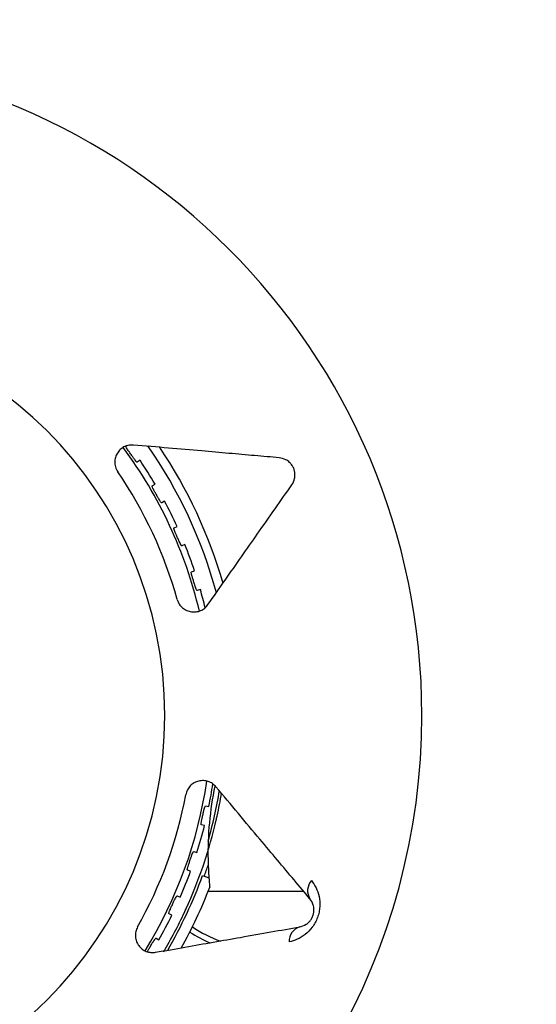
# Paper-space layout 'Sheet2' of a CAD drawing. Units: inches. Extents: x 0.3 to 16.7, y 0.3 to 10.7.
# Drawn here: x 3.1 to 3.3, y 2.3 to 2.6 of the extents above; entities that cross this region are included whole.
import ezdxf

# ---------------------------------------------------------------- set-up
doc = ezdxf.new("R2010")
doc.units = ezdxf.units.IN
doc.header["$MEASUREMENT"] = 0

psp = doc.layouts.new('Sheet2')

# ---------------------------------------------------------------- linework, layer by layer
at = {"color": 7, "linetype": 'Continuous', "lineweight": 25}
for p, q in [((3.1373104536, 2.4864009021), (3.1374947248, 2.4865348032)), ((3.142383838, 2.4812921911), (3.1413991466, 2.4806155353)), ((3.1467878373, 2.4720749775), (3.1478224974, 2.4726724376)), ((3.1512994235, 2.4664639394), (3.1502493966, 2.4658939187)), ((3.154715836, 2.4568368754), (3.1558072798, 2.4573229111)), ((3.1586161941, 2.450784986), (3.1575123359, 2.4503278456)), ((3.161007589, 2.4408535477), (3.1621438582, 2.4412228339)), ((3.1642539857, 2.4344271128), (3.1631083904, 2.4340878613)), ((3.1661739486, 2.3560641948), (3.1673426298, 2.3558158714)), ((3.1657721933, 2.3488755405), (3.1646104529, 2.3491545377)), ((3.1618693194, 2.3394352114), (3.1630056415, 2.339066088)), ((3.1607183459, 2.3323279323), (3.1595921328, 2.332726836)), ((3.1650460143, 2.3307016088), (3.167345024, 2.3298648377)), ((3.2016927409, 2.3250092795), (3.1670646763, 2.3250092795)), ((3.1558500693, 2.3233472797), (3.1569415826, 2.3228614004)), ((3.1539624879, 2.3163992445), (3.1528841411, 2.3169136843)), ((3.1481821464, 2.3079766624), (3.1492168921, 2.3073793505))]:
    psp.add_line(p, q, dxfattribs=at)
for centre, radius, start, end in [((3.0053716823, 2.3888183128), 0.4509375000000237, 359.9999999998, 179.9999999997), ((3.0053716823, 2.3888183128), 0.2391811011892928, 359.9999999998, 179.9999999997), ((3.0053716823, 2.3888183128), 0.1459723523049803, 269.9999999998, 89.9999999997), ((3.0053716823, 2.3888183128), 0.1629951662648294, 13.414984426, 36.5727303894), ((3.0053716823, 2.3888183128), 0.1705781250000054, 15.1112474559, 34.9406306269), ((3.0053716823, 2.3888183128), 0.1738281250000054, 15.950313651, 34.0415890834), ((3.0053716823, 2.3888183128), 0.1638133340342362, 34.9948295427, 35.5051704568), ((3.0053716823, 2.3888183128), 0.1652989684769131, 30.4833295579, 34.0166704416), ((3.0053716823, 2.3888183128), 0.1562500000000064, 15.6085359024, 34.3914640971), ((3.0053716823, 2.3888183128), 0.1638133340342366, 28.9948295427, 29.5051704568), ((3.0053716823, 2.3888183128), 0.1652989684769129, 24.4833295579, 28.0166704416), ((3.0053716823, 2.3888183128), 0.1638133340342372, 22.9948295427, 23.5051704568), ((3.0053716823, 2.3888183128), 0.1652989684769128, 18.4833295579, 22.0166704416), ((3.0053716823, 2.3888183128), 0.163813334034238, 16.9948295427, 17.5051704568), ((3.0053716823, 2.3888183128), 0.1652989684769124, 13.6548447094, 16.0166704416), ((3.0053716823, 2.3888183128), 0.4509375000000237, 179.9999999997, 359.9999999998), ((3.0053716823, 2.3888183128), 0.2391811011892928, 179.9999999997, 359.9999999998), ((3.0053716823, 2.3888183128), 0.1629951662648278, 328.414984426, 351.5850155735), ((3.0053716823, 2.3888183128), 0.1652989684769121, 348.4833295579, 351.3451552901), ((3.0053716823, 2.3888183128), 0.1562500000000066, 330.6085359024, 349.3914640971), ((3.2888410538, 2.3388350144), 0.1218267184507248, 168.4735537131, 181.1010172744), ((3.0053716823, 2.3888183128), 0.1680182532991187, 344.2661992436, 350.676609898), ((3.0053716823, 2.3888183128), 0.1689453125000014, 347.5190843153, 350.4008469731), ((3.0053716823, 2.3888183128), 0.1638133340342381, 346.9948295427, 347.5051704568), ((3.0053716823, 2.3888183128), 0.1689453125000002, 341.5190843153, 346.9809156842), ((3.0053716823, 2.3888183128), 0.1689453125000002, 346.9809156842, 347.5190843153), ((3.0053716823, 2.3888183128), 0.1652989684769124, 342.4833295579, 346.0166704416), ((3.0053716823, 2.3888183128), 0.1638133340342376, 340.9948295427, 341.5051704568), ((3.0053716823, 2.3888183128), 0.1689453124999942, 340.9809156842, 341.5190843153), ((3.0053716823, 2.3888183128), 0.1652989684769124, 336.4833295579, 340.0166704416), ((3.0053716823, 2.3888183128), 0.1689453124999996, 335.5190843153, 340.9809156842), ((3.0053716823, 2.3888183128), 0.1705781250000189, 339.9999999998, 341.45190239), ((3.0053716823, 2.3888183128), 0.1699218750000046, 329.9311269725, 339.9999999998), ((3.2087611702, 2.3252605707), 0.0056342868662435, 139.0394089061, 211.7697302452), ((3.0053716823, 2.3888183128), 0.1738281250000047, 330.9518342192, 338.9881953514), ((3.0053716823, 2.3888183128), 0.1638133340342374, 334.9948295427, 335.5051704568), ((3.0053716823, 2.3888183128), 0.1689453124999993, 329.5190843153, 334.9809156842), ((3.0053716823, 2.3888183128), 0.1689453124999996, 334.9809156842, 335.5190843153), ((3.0053716823, 2.3888183128), 0.1652989684769115, 330.4833295579, 334.0166704416), ((3.190023136, 2.3562592795), 0.0546875000000003, 237.2495161124, 245.9842886067), ((3.190023136, 2.3562592795), 0.0526643246559634, 237.0095575166, 249.4362148013), ((3.2020311984, 2.3067701252), 0.0056342868662587, 108.2302697546, 180.9605910935), ((3.0053716823, 2.3888183128), 0.1638133340342365, 328.9948295427, 329.5051704568)]:
    psp.add_arc(centre, radius, start, end, dxfattribs=at)
for points, knots in [([(3.140011025050392, 2.486831691381249), (3.139462540763683, 2.486839003995273), (3.13863849007338, 2.486849990571883), (3.137781146545321, 2.486631875544106), (3.137282226326945, 2.486466161949823), (3.136552605766671, 2.486170150768841), (3.135501182193666, 2.485524709173321), (3.134363287530306, 2.484341468879324), (3.133526222761576, 2.482812558455686), (3.133130312492597, 2.480967493798028), (3.133296298052723, 2.47891637355881), (3.133977455443074, 2.477677749348589), (3.134308816297686, 2.477075199067764)], [0, 0, 0, 0, 0.1250033334410392, 0.1878068081587988, 0.2094279789822685, 0.2504462945099764, 0.375670582100016, 0.5004984770747816, 0.6254395598587501, 0.7503446343831071, 0.8785508070805801, 1, 1, 1, 1]), ([(3.138726074699837, 2.483957234552644), (3.138610853831168, 2.484119909036235), (3.13838004632925, 2.484445774407824), (3.138001478563045, 2.484997835724262), (3.137555755105407, 2.485677706892394), (3.137207681364277, 2.48630913040219), (3.137269352986213, 2.486364200804211), (3.137310453623265, 2.486400902102711)], [0, 0, 0, 0, 0.062974577481053, 0.1261490655367341, 0.2515777562167163, 0.5012190366120619, 1, 1, 1, 1]), ([(3.192842386753246, 2.482209546153384), (3.189912424872363, 2.482465884602537), (3.184082416342332, 2.482975944257199), (3.174645866167017, 2.483801535420369), (3.164222821603134, 2.484713433659179), (3.152701843053484, 2.485721388675051), (3.144254159895532, 2.486460465184468), (3.140011025050392, 2.486831691381249)], [0, 0, 0, 0, 0.1880854739557647, 0.3742505746205509, 0.5597184056199458, 0.7788536643885016, 0.9999999999999999, 0.9999999999999999, 0.9999999999999999, 0.9999999999999999]), ([(3.141399146635196, 2.480615535305037), (3.141374436518359, 2.480603135411817), (3.141325071337542, 2.480578363251697), (3.141142655807515, 2.480701896627983), (3.140800343199356, 2.481086815077501), (3.140307107763786, 2.481735442317014), (3.139913228483093, 2.48227637500665), (3.139683189229406, 2.482602590257798), (3.139568188237531, 2.4827656714574)], [0, 0, 0, 0, 0.24925398080001, 0.4979526366735341, 0.7486134229928186, 0.8739555240800773, 0.9369879726227189, 0.9999999999999999, 0.9999999999999999, 0.9999999999999999, 0.9999999999999999]), ([(3.197417363637831, 2.472398476563094), (3.197817435887504, 2.473093390093653), (3.198417863155026, 2.474136314297117), (3.198604821735377, 2.476021155171516), (3.198441656614509, 2.477245461144202), (3.198213539412064, 2.478033353552203), (3.197968960307314, 2.478635976015657), (3.197663539918458, 2.479209278667317), (3.197206200939707, 2.479888064026778), (3.196374950926607, 2.480794873848253), (3.194813768064939, 2.481859638576086), (3.193631068722905, 2.482069560146809), (3.192842386753246, 2.482209546153384)], [0, 0, 0, 0, 0.2495831195238162, 0.3745736191349289, 0.4374439264927295, 0.4699435645932931, 0.5003597567714909, 0.5307138439983671, 0.563188263900971, 0.6261155235404459, 0.7506754803699501, 1, 1, 1, 1]), ([(3.147940270672094, 2.46949672387559), (3.14784268510918, 2.469670551071676), (3.147647204201427, 2.470018757272147), (3.147328416390107, 2.470607365445781), (3.14695620054061, 2.471330102996584), (3.146676035313014, 2.471994451115591), (3.146743125515841, 2.472042773396319), (3.14678783732963, 2.472074977454837)], [0, 0, 0, 0, 0.0629745774814097, 0.1261490655366866, 0.2515777562165091, 0.501219036612235, 0.9999999999999999, 0.9999999999999999, 0.9999999999999999, 0.9999999999999999]), ([(3.166998787599076, 2.428956247825863), (3.169075713462648, 2.431922405358045), (3.173211954713193, 2.43782957005535), (3.179194908578326, 2.446374113692146), (3.185287668484398, 2.455075476607474), (3.191458828574145, 2.463888806588864), (3.19542411877705, 2.469551827888246), (3.197417363637831, 2.472398476563095)], [0, 0, 0, 0, 0.1878160274403277, 0.3740395426900625, 0.5595305406169965, 0.7785878356133169, 1, 1, 1, 1]), ([(3.150249396552649, 2.465893918704501), (3.15022352565863, 2.465884169649735), (3.150171841509602, 2.465864693260591), (3.150003338024925, 2.466006617523144), (3.149703135575067, 2.466425208760011), (3.149280402143391, 2.467121839893744), (3.148945223437396, 2.467700980893436), (3.148750543141706, 2.468049454752983), (3.148653218764478, 2.468223663453665)], [0, 0, 0, 0, 0.249253980800067, 0.497952636673656, 0.7486134229929562, 0.8739555240803444, 0.9369879726226076, 1, 1, 1, 1]), ([(3.155592455355574, 2.454152283643825), (3.155513574266266, 2.454335359065272), (3.155355561682415, 2.454702091074629), (3.155100046531936, 2.455320797191126), (3.154805416365345, 2.456078482660758), (3.15459622920013, 2.456768476651957), (3.154668002929555, 2.456809521382374), (3.1547158360481, 2.456836875366504)], [0, 0, 0, 0, 0.0629745774812868, 0.1261490655365817, 0.2515777562163843, 0.5012190366121079, 1, 1, 1, 1]), ([(3.15751233591496, 2.450327845636646), (3.157485587690695, 2.450320854233017), (3.157432150835819, 2.450306887002243), (3.157279405555914, 2.450465647199146), (3.157024602345222, 2.450913325050172), (3.156677002473388, 2.451650327641649), (3.156404196630131, 2.452261331761406), (3.156247008250496, 2.452628246276826), (3.15616842679416, 2.452811673811608)], [0, 0, 0, 0, 0.2492539808000326, 0.4979526366736371, 0.7486134229928801, 0.8739555240801934, 0.9369879726225633, 1, 1, 1, 1]), ([(3.161598789813567, 2.438092030755562), (3.161539477435587, 2.43828234858974), (3.161420664394576, 2.438663588415347), (3.161231221382386, 2.439305613801017), (3.16101740492847, 2.440089945828918), (3.160881487723987, 2.440798025973753), (3.160957158612011, 2.440831343459202), (3.161007588965655, 2.44085354767297)], [0, 0, 0, 0, 0.0629745774811732, 0.1261490655368486, 0.2515777562165626, 0.5012190366119863, 1, 1, 1, 1]), ([(3.163108390438616, 2.434087861255413), (3.163081057943244, 2.434083704102203), (3.163026453847881, 2.434075399057702), (3.162891140282021, 2.434249255779013), (3.162684527987772, 2.434721115391983), (3.162415870052724, 2.435490414686583), (3.162208425990105, 2.436126587637407), (3.162090451715309, 2.436507922816488), (3.162031474134745, 2.436698559514914)], [0, 0, 0, 0, 0.2492539808001505, 0.497952636673539, 0.7486134229927469, 0.8739555240802439, 0.9369879726226661, 1, 1, 1, 1]), ([(3.155859571743906, 2.430859454870536), (3.15607695474817, 2.430281177885145), (3.156518457908859, 2.429106701905899), (3.157777905608558, 2.427715599142062), (3.159312835037104, 2.426747495103901), (3.161024424952671, 2.426268213784927), (3.162760849667342, 2.426272954204113), (3.164399270024659, 2.426744593791668), (3.165873356340186, 2.427603668894943), (3.166625571075788, 2.428507704387871), (3.166998787599097, 2.428956247825868)], [0, 0, 0, 0, 0.1093042452311915, 0.2219960567287773, 0.3404760818523651, 0.4656345469590998, 0.5967172741688466, 0.73154116693808, 0.8668023004803198, 1, 1, 1, 1]), ([(3.169881999205503, 2.362919845159472), (3.169473171084413, 2.363332360557655), (3.168645873074315, 2.364167120082373), (3.167103303689073, 2.36489560944809), (3.165428878955062, 2.365223347316292), (3.16370119540028, 2.365077650301251), (3.16204075816572, 2.364454274334258), (3.16059582797613, 2.363359982679522), (3.159457544974869, 2.361863623999183), (3.159118372110465, 2.360651175124892), (3.158951046853232, 2.360053033760813)], [0, 0, 0, 0, 0.1325714221921267, 0.2682693976214018, 0.4032061979167787, 0.5340387931623948, 0.658791542360215, 0.7772669914296306, 0.8901183972402174, 1, 1, 1, 1]), ([(3.203971063090657, 2.322294080805851), (3.202080525831742, 2.324547135376116), (3.198318753906403, 2.329030240582698), (3.192229886396398, 2.336286670312639), (3.18550449033309, 2.344301685232784), (3.178070660101569, 2.353160979117978), (3.17261985206689, 2.359656999175896), (3.169881999205499, 2.362919845159477)], [0, 0, 0, 0, 0.1880854739557649, 0.3742505746205609, 0.5597184056199787, 0.7788536643885141, 1, 1, 1, 1]), ([(3.165305185138644, 2.353377050524768), (3.165348978029643, 2.353571526792949), (3.16543670283063, 2.353961096687364), (3.165593653062346, 2.354611828487322), (3.165800648595442, 2.355397988175449), (3.166036980915984, 2.356079162171029), (3.16611917257006, 2.356070180515806), (3.166173948644318, 2.356064194752179)], [0, 0, 0, 0, 0.0629745774811007, 0.1261490655366021, 0.2515777562162355, 0.5012190366120123, 1, 1, 1, 1]), ([(3.164610452879431, 2.349154537704056), (3.164584703667485, 2.349164603751454), (3.1645332626115, 2.349184713419618), (3.164503005986646, 2.349402934539822), (3.164560004297572, 2.3499148830988), (3.164711989348202, 2.350715444798559), (3.164850423995512, 2.351370108766484), (3.164938922866088, 2.351759341856322), (3.16498316513228, 2.351953926870335)], [0, 0, 0, 0, 0.2492539808001365, 0.497952636673721, 0.7486134229928153, 0.8739555240801374, 0.936987972622558, 1, 1, 1, 1]), ([(3.160724431993251, 2.336853598189459), (3.160788313287667, 2.337042431492697), (3.160916278665413, 2.337420697543831), (3.161140389102387, 2.338051458800373), (3.161428426756376, 2.338811674898496), (3.161734666494717, 2.339464413897366), (3.161815469055693, 2.339446890077296), (3.161869319378211, 2.339435211445441)], [0, 0, 0, 0, 0.0629745774812702, 0.1261490655368016, 0.2515777562162467, 0.5012190366121185, 0.9999999999999999, 0.9999999999999999, 0.9999999999999999, 0.9999999999999999]), ([(3.159592132773768, 2.332726836031225), (3.159567576807165, 2.332739538461319), (3.159518519583378, 2.332764915021151), (3.159511239025821, 2.332985103381724), (3.159621438290187, 2.333488289487078), (3.159856272235032, 2.334268578862298), (3.160062379541381, 2.334905186151562), (3.160191079542618, 2.335283036330865), (3.160255419117537, 2.335471930811715)], [0, 0, 0, 0, 0.2492539808000279, 0.497952636673687, 0.7486134229927446, 0.8739555240801502, 0.9369879726224882, 0.9999999999999999, 0.9999999999999999, 0.9999999999999999, 0.9999999999999999]), ([(3.167036828039387, 2.336494090391543), (3.167066435397517, 2.335370229650259), (3.167125568060203, 2.333125622825477), (3.167271939692865, 2.330950760110919), (3.167345023955209, 2.329864837693426)], [0, 0, 0, 0, 0.5006938092121991, 1, 1, 1, 1]), ([(3.167345023955209, 2.329864837693426), (3.167404968470401, 2.329110602469693), (3.167494947307786, 2.327978468723515), (3.167595538399472, 2.326946096771605), (3.167634977914959, 2.326552907031028), (3.167639247779733, 2.326511247650594), (3.167641379394234, 2.326490450331689)], [0, 0, 0, 0, 0.4986538405950049, 0.7484970508332656, 0.8744439551181079, 1, 1, 1, 1]), ([(3.204506378487267, 2.328954069825189), (3.205107150105429, 2.328111312575061), (3.206306834743019, 2.326428405301098), (3.207398582540496, 2.323215843093553), (3.207663721253913, 2.320108665297421), (3.207315398181586, 2.317478120946031), (3.206756919481613, 2.315507839200069), (3.2059155078712, 2.313641873664944), (3.204489583996882, 2.311406847515658), (3.202286651433346, 2.309200515637168), (3.199388942005667, 2.30744905446466), (3.197393658563032, 2.306933172852405), (3.196397703394081, 2.306675668105304)], [0, 0, 0, 0, 0.1252331543622946, 0.250078876670155, 0.3749744894438156, 0.4376528477350178, 0.5004022139228991, 0.5629859389547067, 0.6256140082475377, 0.7505993328019681, 0.875510477194369, 1, 1, 1, 1]), ([(3.154441601612395, 2.320899482141816), (3.154524871413397, 2.321080603582924), (3.154691675352447, 2.321443421428766), (3.154980490593833, 2.322047301389567), (3.155346414567905, 2.322773244811026), (3.15571920649738, 2.323390397268125), (3.155797734675486, 2.323364523277846), (3.155850069250861, 2.323347279731298)], [0, 0, 0, 0, 0.0629745774812722, 0.1261490655368706, 0.2515777562164705, 0.5012190366122158, 1, 1, 1, 1]), ([(3.20026858643153, 2.312121609789), (3.201042858302043, 2.312330094058093), (3.202204883271063, 2.312642986642158), (3.203669866714781, 2.313843570725943), (3.204420206606911, 2.314824660944935), (3.204816027450689, 2.315543088230226), (3.205069202337581, 2.316142150204146), (3.205258623702158, 2.316763501224846), (3.205415209939627, 2.317566862448698), (3.2054686387925, 2.318795856343804), (3.205117618163759, 2.32065268169138), (3.204429760405081, 2.321637413382396), (3.203971063090659, 2.322294080805853)], [0, 0, 0, 0, 0.2495831195251874, 0.3745736191370027, 0.4374439264949913, 0.469943564597264, 0.5003597567741265, 0.5307138439991903, 0.5631882639030015, 0.626115523542436, 0.7506754803714806, 1, 1, 1, 1]), ([(3.152884141139852, 2.316913684315847), (3.152861047458895, 2.316928883958152), (3.152814911548504, 2.316959249378751), (3.152830686825568, 2.317178992549939), (3.152992879677163, 2.317667903189401), (3.15330798962638, 2.318419371226404), (3.153579511436997, 2.319030947034324), (3.153747002504748, 2.319393274497459), (3.153830734470545, 2.319574408877685)], [0, 0, 0, 0, 0.249253980799928, 0.4979526366734469, 0.7486134229926257, 0.8739555240800914, 0.9369879726225532, 1, 1, 1, 1]), ([(3.141510266049544, 2.312134882325662), (3.141255075468199, 2.31157226575146), (3.14073678541777, 2.310429595943359), (3.140643691229137, 2.308555373736719), (3.141044497306432, 2.306785461798877), (3.141915871071592, 2.305236281892231), (3.143147060744907, 2.30401179618402), (3.144639098440641, 2.303186757589563), (3.146288892701472, 2.302751878990878), (3.147460038469408, 2.302859232477892), (3.148041110510556, 2.302912496650066)], [0, 0, 0, 0, 0.1093042452311794, 0.2219960567286523, 0.3404760818521517, 0.4656345469588658, 0.5967172741684482, 0.7315411669377209, 0.8668023004800632, 1, 1, 1, 1]), ([(3.148041110510533, 2.302912496650065), (3.15160710897776, 2.303541278392986), (3.158708869429697, 2.304793510371159), (3.168981361426977, 2.306604827869343), (3.179442385995698, 2.308449388746616), (3.190038020537624, 2.310317684994034), (3.196846264892265, 2.311518162164983), (3.20026858643153, 2.312121609789)], [0, 0, 0, 0, 0.1878160274403386, 0.3740395426900717, 0.5595305406170069, 0.7785878356133071, 1, 1, 1, 1]), ([(3.146525530000494, 2.305689499015871), (3.146627275986718, 2.305860924190438), (3.146831090948208, 2.306204318722742), (3.147181446673781, 2.306774701152588), (3.147621247828303, 2.307458418309338), (3.148056507562518, 2.308033222573202), (3.148131900986621, 2.307999281893566), (3.148182146426304, 2.307976662356229)], [0, 0, 0, 0, 0.0629745774813222, 0.1261490655365412, 0.2515777562164413, 0.5012190366122152, 1, 1, 1, 1]), ([(3.145083607586104, 2.303232849314401), (3.145128290714979, 2.303314860962796), (3.145226222678452, 2.303494605800664), (3.14547523405227, 2.303925055777277), (3.145678089893188, 2.304265395402746), (3.145779501380747, 2.304435537645324)], [0, 0, 0, 0, 0.2955946052032892, 0.6478543649155517, 1, 1, 1, 1])]:
    psp.add_open_spline(points, degree=3, knots=knots, dxfattribs=at)

doc.saveas('drawing.dxf')
